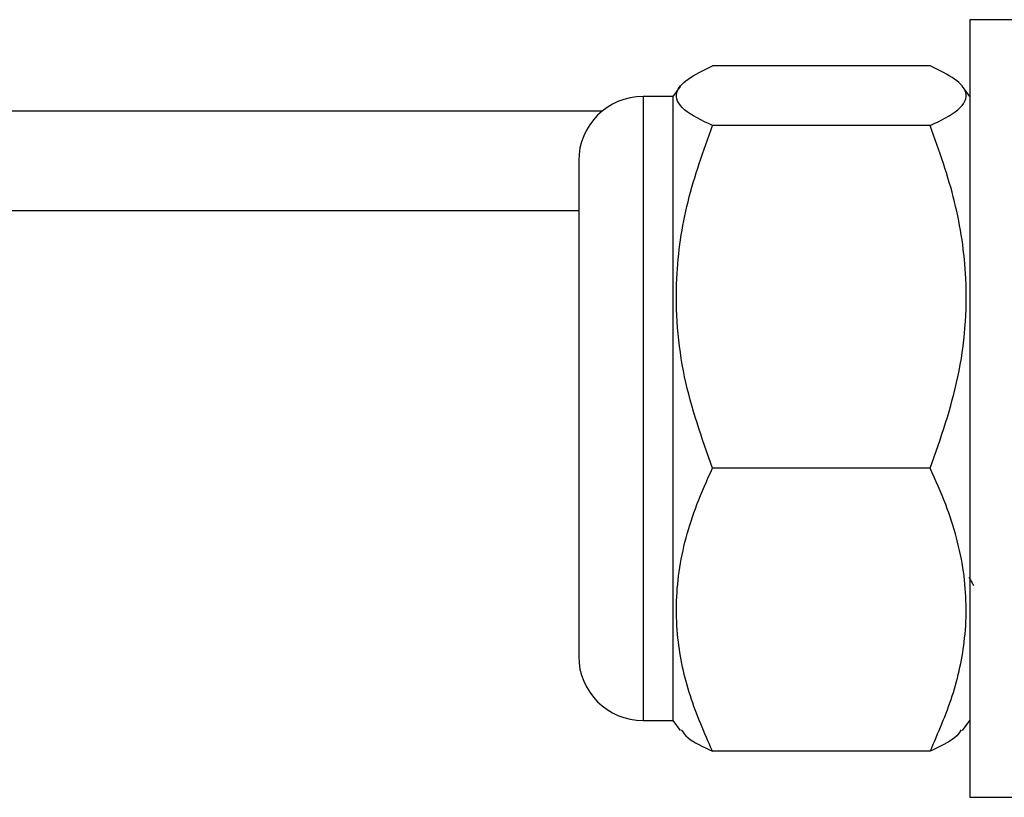
# Model space of a CAD drawing. Units: millimetres. Extents: x 3 to 278, y 2 to 190.
# Drawn here: x 36 to 46, y 61 to 69 of the extents above; entities that cross this region are included whole.
import ezdxf

# ---------------------------------------------------------------- set-up
doc = ezdxf.new("R2010")
doc.units = ezdxf.units.MM

msp = doc.modelspace()

# ---------------------------------------------------------------- linework, layer by layer
at = {"color": 7, "linetype": 'Continuous', "lineweight": 25}
for p, q in [((46.5113, 68.8175), (45.8813, 68.8175)), ((45.8813, 68.8175), (45.8813, 60.9675)), ((45.4813, 68.3511), (43.2813, 68.3511)), ((42.9562, 68.1445), (42.8813, 68.0425)), ((45.8813, 68.0425), (45.8065, 68.1445)), ((42.8813, 68.0425), (42.5813, 68.0425)), ((42.8813, 68.0425), (42.8813, 67.3269)), ((42.166, 67.8925), (17.3613, 67.8925)), ((45.4813, 67.7481), (43.2813, 67.7481)), ((41.9313, 67.3925), (41.9313, 66.8246)), ((42.8813, 67.3269), (42.8813, 61.7425)), ((17.3613, 66.8925), (41.9313, 66.8925)), ((41.9313, 66.8246), (41.9313, 62.3925)), ((45.4813, 64.2895), (43.2813, 64.2895)), ((42.5813, 61.7425), (42.8813, 61.7425)), ((42.8813, 61.7425), (42.9562, 61.6406)), ((45.8065, 61.6406), (45.8813, 61.7425)), ((45.4813, 61.4339), (43.2813, 61.4339)), ((45.8813, 60.9675), (46.5113, 60.9675))]:
    msp.add_line(p, q, dxfattribs=at)
at = {"color": 1, "linetype": 'Continuous', "lineweight": 25}
for p, q in [((42.5813, 68.0425), (42.5813, 67.3269)), ((42.5813, 67.3269), (42.5813, 61.7425))]:
    msp.add_line(p, q, dxfattribs=at)
at = {"color": 7, "linetype": 'Continuous', "lineweight": 25}
for centre, start, end in [((42.5813, 67.3925), 90, 180), ((42.5813, 62.3925), 180, 270)]:
    msp.add_arc(centre, 0.65, start, end, dxfattribs=at)
for points, knots in [([(43.2813, 67.7481), (43.1747, 67.8013), (42.9574, 67.9096), (42.8865, 68.0701), (43.0123, 68.2194), (43.1909, 68.3068), (43.2813, 68.3511)], [0, 0, 0, 0, 0.271326, 0.55264, 0.773394, 1, 1, 1, 1]), ([(45.4813, 67.7481), (45.588, 67.8013), (45.8053, 67.9096), (45.8762, 68.0701), (45.7504, 68.2194), (45.5718, 68.3068), (45.4813, 68.3511)], [0, 0, 0, 0, 0.271326, 0.55264, 0.773394, 1, 1, 1, 1]), ([(43.2813, 64.2895), (43.1747, 64.5945), (42.9574, 65.2156), (42.8865, 66.1362), (43.0123, 66.9927), (43.1909, 67.4941), (43.2813, 67.7481)], [0, 0, 0, 0, 0.271326, 0.55264, 0.773394, 1, 1, 1, 1]), ([(45.4813, 64.2895), (45.588, 64.5945), (45.8053, 65.2156), (45.8762, 66.1362), (45.7504, 66.9927), (45.5718, 67.4941), (45.4813, 67.7481)], [0, 0, 0, 0, 0.271326, 0.55264, 0.773394, 1, 1, 1, 1]), ([(43.2813, 61.4339), (43.201, 61.6182), (43.039, 61.9898), (42.9065, 62.599), (42.9189, 63.2541), (43.0745, 63.8278), (43.2268, 64.1679), (43.2813, 64.2895)], [0, 0, 0, 0, 0.199387, 0.402028, 0.630707, 0.867877, 1, 1, 1, 1]), ([(45.4813, 61.4339), (45.5617, 61.6182), (45.7237, 61.9898), (45.8562, 62.599), (45.8438, 63.2541), (45.6882, 63.8278), (45.5358, 64.1679), (45.4813, 64.2895)], [0, 0, 0, 0, 0.1993871, 0.4020284, 0.6307073, 0.8678767, 1, 1, 1, 1]), ([(45.8717, 63.1882), (45.8815, 63.1713), (45.898, 63.143), (45.9137, 63.1154), (45.92, 63.1042)], [0, 0, 0, 0, 0.5965379, 1, 1, 1, 1]), ([(42.9677, 61.6491), (42.9858, 61.6218), (43.0347, 61.5482), (43.186, 61.4781), (43.2813, 61.4339)], [0, 0, 0, 0, 0.369609, 1, 1, 1, 1]), ([(45.7949, 61.6491), (45.7769, 61.6218), (45.728, 61.5482), (45.5767, 61.4781), (45.4813, 61.4339)], [0, 0, 0, 0, 0.3696093, 1, 1, 1, 1])]:
    msp.add_open_spline(points, degree=3, knots=knots, dxfattribs=at)

doc.saveas('drawing.dxf')
